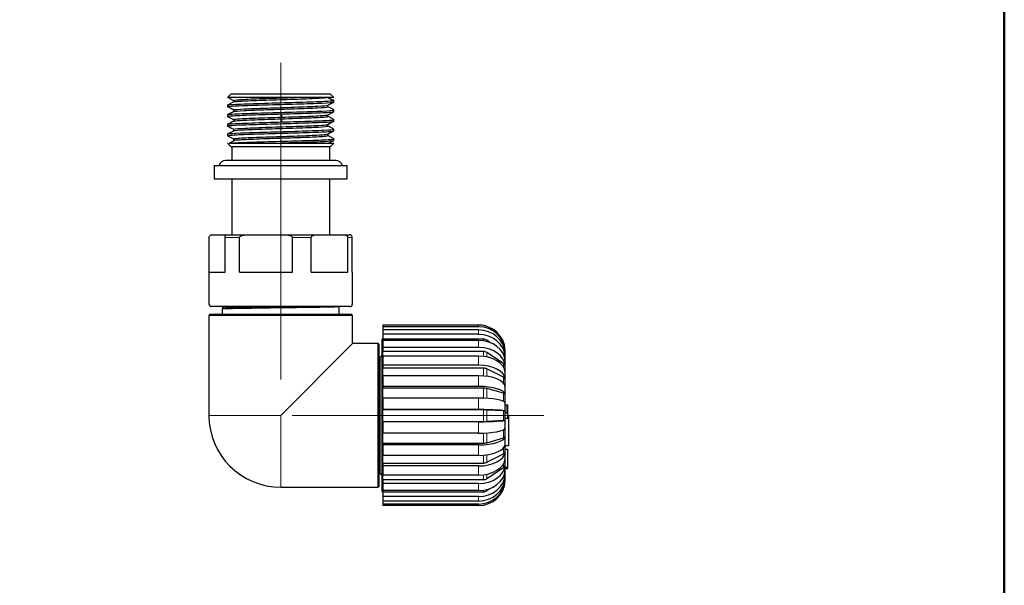
# Model space of a CAD drawing. Units: millimetres. Extents: x 278 to 1561, y -1335 to 891.
# Drawn here: x 545 to 730, y -601 to -494 of the extents above; entities that cross this region are included whole.
import ezdxf

# ---------------------------------------------------------------- set-up
doc = ezdxf.new("R2010")
doc.units = ezdxf.units.MM
for name, pattern in [('Ciągła0.30mm', [0]), ('Ciągła0.50mm', [0]), ('Liniawymiarowa0.15', [0])]:
    doc.linetypes.add(name, pattern=pattern)
for name, color, linetype, lineweight in [('linia przerywana', 7, 'Continuous', 5), ('Liniewidoków', 7, 'Ciągła0.30mm', 0), ('Obramowanie', 196, 'Ciągła0.30mm', 0)]:
    doc.layers.add(name, color=color, linetype=linetype, lineweight=lineweight)

msp = doc.modelspace()

# ---------------------------------------------------------------- linework, layer by layer
at = {"layer": 'linia przerywana'}
for p, q in [((593.78, -561.83), (593.78, -502.32)), ((595.92, -568.58), (643.25, -568.58))]:
    msp.add_line(p, q, dxfattribs=at)
at = {"layer": 'Liniewidoków', "color": 7, "linetype": 'Ciągła0.30mm', "lineweight": 30}
for p, q in [((584.48, -508.11), (583.78, -508.81)), ((603.78, -508.81), (583.78, -508.81)), ((584.48, -508.11), (591.73, -508.11)), ((591.73, -508.11), (603.08, -508.11)), ((603.58, -509.29), (602.68, -508.81)), ((603.78, -508.81), (603.08, -508.11)), ((583.78, -510.25), (583.78, -510.56)), ((584.96, -511.14), (583.82, -510.54)), ((584.93, -509.35), (584.93, -509.65)), ((602.63, -510.56), (602.63, -510.26)), ((603.78, -509.66), (603.78, -509.35)), ((583.78, -512.06), (583.78, -512.37)), ((583.82, -512.04), (584.96, -511.44)), ((584.93, -511.16), (584.93, -511.46)), ((584.93, -511.46), (584.93, -511.47)), ((593.96, -512.51), (593.99, -511.91)), ((602.63, -512.37), (602.63, -512.07)), ((603.78, -511.47), (603.78, -511.16)), ((583.78, -513.87), (583.78, -514.18)), ((584.93, -512.97), (584.93, -513.28)), ((593.99, -513.42), (593.96, -512.82)), ((602.63, -513.89), (603.78, -513.29)), ((602.63, -514.18), (602.63, -513.87)), ((603.78, -513.28), (603.78, -512.97)), ((583.78, -515.68), (583.78, -515.99)), ((584.93, -514.78), (584.93, -515.09)), ((602.63, -515.99), (602.63, -515.68)), ((603.78, -515.09), (603.78, -514.78)), ((583.78, -517.41), (583.9, -517.41)), ((583.78, -517.41), (583.91, -517.54)), ((583.91, -517.54), (584.48, -518.11)), ((584.18, -517.41), (591.57, -517.41)), ((603.08, -518.11), (584.48, -518.11)), ((584.56, -518.11), (584.56, -520.64)), ((584.93, -516.59), (584.93, -516.9)), ((591.57, -517.41), (603.78, -517.41)), ((603.01, -520.64), (603.01, -518.11)), ((603.08, -518.11), (603.78, -517.41)), ((603.78, -516.9), (603.78, -516.59)), ((581.28, -521.61), (606.28, -521.61)), ((581.28, -521.61), (581.28, -524.11)), ((604.11, -520.64), (583.46, -520.64)), ((606.28, -524.11), (606.28, -521.61)), ((581.28, -524.11), (606.28, -524.11)), ((584.56, -524.11), (584.56, -534.63)), ((603.01, -534.63), (603.01, -524.11)), ((580.78, -534.63), (580.79, -534.63)), ((580.79, -534.63), (582.9, -534.63)), ((582.9, -534.63), (587.54, -534.63)), ((587.54, -534.63), (594.5, -534.63)), ((594.5, -534.63), (600.54, -534.63)), ((600.54, -534.63), (605.39, -534.63)), ((605.39, -534.63), (606.78, -534.63)), ((580.34, -541.63), (580.34, -535.13)), ((583.36, -541.63), (583.36, -535.13)), ((586.05, -541.63), (586.05, -535.13)), ((595.99, -541.63), (595.99, -535.13)), ((599.5, -541.63), (599.5, -535.13)), ((606.42, -541.63), (606.42, -535.13)), ((607.23, -541.63), (607.23, -535.13)), ((580.28, -541.63), (583.36, -541.63)), ((580.28, -541.63), (580.28, -547.63)), ((586.05, -541.63), (595.99, -541.63)), ((599.5, -541.63), (606.42, -541.63)), ((607.23, -541.63), (607.28, -541.63)), ((607.28, -547.63), (607.28, -541.63)), ((580.48, -549.58), (580.28, -549.78)), ((580.48, -549.58), (601.83, -549.58)), ((606.78, -548.13), (580.78, -548.13)), ((582.78, -548.13), (582.78, -548.28)), ((582.78, -548.62), (582.78, -549.58)), ((582.87, -548.33), (582.87, -548.57)), ((601.83, -549.58), (607.08, -549.58)), ((604.78, -549.58), (604.78, -548.15)), ((607.28, -549.78), (607.08, -549.58)), ((601.95, -549.78), (580.28, -549.78)), ((580.28, -549.78), (580.28, -568.58)), ((607.28, -549.78), (601.95, -549.78)), ((607.28, -555.08), (607.28, -549.78)), ((630.98, -551.61), (612.98, -551.61)), ((612.98, -551.61), (612.98, -551.62)), ((630.99, -551.62), (612.98, -551.62)), ((612.98, -551.62), (612.98, -551.91)), ((630.99, -551.91), (612.98, -551.91)), ((612.98, -551.91), (612.98, -552.51)), ((630.99, -552.51), (612.98, -552.51)), ((612.98, -552.51), (612.98, -553.34)), ((630.99, -553.34), (612.98, -553.34)), ((612.98, -553.34), (612.98, -554.24)), ((607.28, -555.08), (593.78, -568.58)), ((612.08, -555.08), (607.28, -555.08)), ((612.08, -582.08), (612.08, -555.08)), ((612.28, -555.28), (612.08, -555.08)), ((612.28, -581.88), (612.28, -555.28)), ((612.98, -554.04), (612.78, -554.38)), ((612.78, -554.38), (612.78, -582.78)), ((631.88, -554.24), (612.98, -554.24)), ((612.98, -554.49), (612.98, -554.24)), ((630.99, -554.49), (612.98, -554.49)), ((612.98, -554.49), (612.98, -555.82)), ((633.02, -554.85), (632.55, -554.47)), ((630.99, -555.82), (612.98, -555.82)), ((612.98, -555.82), (612.98, -556.57)), ((631.88, -556.57), (612.98, -556.57)), ((612.98, -557.44), (612.98, -556.57)), ((635.65, -558.86), (632.55, -556.76)), ((635.65, -556.98), (635.5, -556.85)), ((635.98, -556.51), (635.98, -556.3)), ((635.98, -580.78), (635.98, -556.37)), ((635.98, -557.55), (635.98, -556.95)), ((612.48, -559.05), (612.48, -557.58)), ((630.99, -557.44), (612.98, -557.44)), ((612.98, -557.44), (612.98, -559.16)), ((635.98, -559.34), (635.98, -558.38)), ((612.48, -559.05), (612.28, -559.05)), ((630.99, -559.16), (612.98, -559.16)), ((612.98, -559.16), (612.98, -559.71)), ((631.88, -559.71), (612.98, -559.71)), ((612.98, -561.14), (612.98, -559.71)), ((635.65, -561.4), (632.55, -559.86)), ((635.98, -561.76), (635.98, -560.51)), ((630.99, -561.14), (612.98, -561.14)), ((612.98, -561.14), (612.98, -563.14)), ((630.99, -563.14), (612.98, -563.14)), ((612.98, -563.14), (612.98, -563.46)), ((631.88, -563.46), (612.98, -563.46)), ((612.98, -565.35), (612.98, -563.46)), ((635.65, -564.44), (632.55, -563.54)), ((635.98, -564.64), (635.98, -563.19)), ((630.99, -565.35), (612.98, -565.35)), ((612.98, -565.35), (612.98, -567.5)), ((635.98, -567.8), (635.98, -566.24)), ((630.99, -567.5), (612.98, -567.5)), ((612.98, -567.5), (612.98, -567.56)), ((631.88, -567.56), (612.98, -567.56)), ((612.98, -569.71), (612.98, -567.56)), ((635.65, -567.75), (632.55, -567.58)), ((635.98, -566.58), (636.48, -566.58)), ((636.28, -566.68), (635.98, -566.68)), ((635.98, -568.08), (636.48, -568.08)), ((636.28, -566.68), (636.28, -568.08)), ((636.48, -568.08), (636.48, -566.58)), ((636.48, -569.08), (636.48, -568.08)), ((612.98, -569.71), (631.88, -569.71)), ((612.98, -569.71), (612.98, -569.78)), ((630.99, -569.78), (612.98, -569.78)), ((612.98, -569.78), (612.98, -571.92)), ((632.55, -569.69), (635.65, -569.49)), ((635.98, -569.08), (636.48, -569.08)), ((635.98, -571), (635.98, -569.45)), ((636.58, -568.58), (636.48, -568.58)), ((636.58, -568.58), (636.58, -574.32)), ((630.99, -571.92), (612.98, -571.92)), ((612.98, -573.8), (612.98, -571.92)), ((612.98, -573.8), (631.88, -573.8)), ((612.98, -573.8), (612.98, -574.13)), ((632.55, -573.72), (635.65, -572.8)), ((635.98, -574.04), (635.98, -572.6)), ((630.99, -574.13), (612.98, -574.13)), ((612.98, -574.13), (612.98, -576.12)), ((636.58, -574.32), (635.98, -574.32)), ((635.98, -574.91), (636.48, -574.91)), ((635.98, -576.71), (635.98, -575.47)), ((636.48, -578.32), (636.48, -574.91)), ((630.99, -576.12), (612.98, -576.12)), ((612.98, -577.54), (612.98, -576.12)), ((632.55, -577.39), (635.65, -575.83)), ((612.98, -577.54), (631.88, -577.54)), ((612.98, -577.54), (612.98, -578.1)), ((630.99, -578.1), (612.98, -578.1)), ((612.98, -578.1), (612.98, -579.81)), ((632.55, -580.47), (635.65, -578.36)), ((635.98, -578.82), (635.98, -577.87)), ((635.98, -578.32), (636.48, -578.32)), ((635.98, -578.58), (636.48, -578.58)), ((636.48, -578.58), (636.48, -578.32)), ((612.28, -579.58), (612.48, -579.58)), ((630.99, -579.81), (612.98, -579.81)), ((612.98, -580.66), (612.98, -579.81)), ((612.98, -580.66), (631.88, -580.66)), ((612.98, -580.66), (612.98, -581.42)), ((635.52, -580.33), (635.65, -580.22)), ((635.98, -580.24), (635.98, -579.64)), ((635.98, -580.86), (635.98, -580.66)), ((593.78, -582.08), (612.08, -582.08)), ((612.08, -582.08), (612.28, -581.88)), ((612.78, -582.78), (612.98, -583.12)), ((630.99, -581.42), (612.98, -581.42)), ((612.98, -581.42), (612.98, -582.73)), ((630.99, -582.73), (612.98, -582.73)), ((612.98, -582.97), (612.98, -582.73)), ((612.98, -582.97), (631.88, -582.97)), ((612.98, -582.97), (612.98, -583.86)), ((632.55, -582.73), (632.98, -582.39)), ((630.99, -583.86), (612.98, -583.86)), ((612.98, -583.86), (612.98, -584.69)), ((630.99, -584.69), (612.98, -584.69)), ((612.98, -584.69), (612.98, -585.27)), ((630.99, -585.27), (612.98, -585.27)), ((612.98, -585.27), (612.98, -585.54)), ((630.99, -585.54), (612.98, -585.54))]:
    msp.add_line(p, q, dxfattribs=at)
at = {"layer": 'Liniewidoków', "color": 7, "linetype": 'Liniawymiarowa0.15', "lineweight": 15}
for p, q in [((603.78, -514.79), (602.63, -514.19)), ((586.05, -535.13), (583.36, -535.13)), ((599.5, -535.13), (595.99, -535.13)), ((607.23, -535.13), (606.42, -535.13)), ((630.99, -551.62), (630.99, -551.91)), ((630.99, -552.51), (630.99, -553.34)), ((630.99, -554.49), (630.99, -555.82)), ((631.88, -554.56), (631.88, -554.24)), ((632.55, -554.7), (632.55, -554.47)), ((631.88, -557.49), (631.88, -556.57)), ((632.55, -557.6), (632.55, -556.76)), ((635.65, -557.15), (635.65, -556.98)), ((630.99, -557.44), (630.99, -559.16)), ((635.65, -559.53), (635.65, -558.86)), ((612.48, -579.58), (612.48, -559.05)), ((631.88, -561.17), (631.88, -559.71)), ((632.55, -561.25), (632.55, -559.86)), ((630.99, -561.14), (630.99, -563.14)), ((635.65, -562.54), (635.65, -561.4)), ((631.88, -565.36), (631.88, -563.46)), ((632.55, -565.4), (632.55, -563.54)), ((635.65, -565.96), (635.65, -564.44)), ((630.99, -565.35), (630.99, -567.5)), ((631.88, -569.71), (631.88, -567.56)), ((632.55, -569.69), (632.55, -567.58)), ((635.65, -569.49), (635.65, -567.75)), ((580.28, -568.58), (593.78, -568.58)), ((593.78, -568.58), (593.78, -582.08)), ((630.99, -569.78), (630.99, -571.92)), ((631.88, -573.8), (631.88, -571.91)), ((632.55, -573.72), (632.55, -571.88)), ((635.65, -572.8), (635.65, -571.29)), ((630.99, -574.13), (630.99, -576.12)), ((635.65, -575.83), (635.65, -574.7)), ((631.88, -577.54), (631.88, -576.09)), ((632.55, -577.39), (632.55, -576.01)), ((630.99, -578.1), (630.99, -579.81)), ((635.65, -578.36), (635.65, -577.7)), ((631.88, -580.66), (631.88, -579.76)), ((632.55, -580.47), (632.55, -579.64)), ((635.65, -580.22), (635.65, -580.07)), ((630.99, -581.42), (630.99, -582.73)), ((631.88, -582.97), (631.88, -582.66)), ((632.55, -582.73), (632.55, -582.52)), ((630.99, -583.86), (630.99, -584.69)), ((630.99, -585.27), (630.99, -585.54))]:
    msp.add_line(p, q, dxfattribs=at)
at = {"layer": 'Liniewidoków', "color": 7, "linetype": 'Ciągła0.30mm', "lineweight": 30}
for points in [[(583.9, -508.82), (584.93, -509.36)], [(603.66, -509.39), (602.53, -508.79)], [(584.96, -509.64), (583.8, -510.24)], [(583.87, -510.6), (584.94, -511.16)], [(602.62, -510.27), (603.74, -509.69)], [(603.77, -511.14), (603.19, -510.84), (602.62, -510.54)], [(603.74, -509.69), (603.77, -509.67)], [(583.82, -512.04), (583.8, -512.05)], [(583.8, -512.39), (584.37, -512.68), (584.96, -512.99)], [(584.95, -511.45), (583.82, -512.04)], [(602.61, -512.08), (603.74, -511.49)], [(603.77, -512.95), (603.2, -512.66), (602.61, -512.35)], [(603.74, -511.49), (603.77, -511.48)], [(584.96, -513.26), (584.67, -513.41), (584.39, -513.55), (583.8, -513.86)], [(583.8, -514.2), (583.84, -514.22)], [(583.84, -514.22), (584.1, -514.35), (584.39, -514.5), (584.96, -514.8)], [(602.46, -513.93), (603.59, -513.33)], [(603.77, -514.76), (602.63, -514.17)], [(584.95, -515.07), (584.37, -515.37), (583.8, -515.67)], [(583.8, -516.01), (584.38, -516.31), (584.95, -516.61)], [(602.61, -515.7), (602.91, -515.55), (603.2, -515.4), (603.77, -515.1)], [(603.74, -516.56), (602.63, -515.98)], [(584.13, -517.38), (584.08, -517.41)], [(585.17, -516.83), (584.13, -517.38)], [(602.78, -517.43), (603.77, -516.91)], [(603.77, -516.57), (603.74, -516.56)], [(580.34, -535.13), (580.34, -535.13), (580.34, -535.06), (580.35, -534.99), (580.4, -534.86), (580.44, -534.8), (580.57, -534.69), (580.7, -534.64)], [(580.7, -534.64), (580.7, -534.64), (580.79, -534.63)], [(582.9, -534.63), (582.99, -534.64), (583.12, -534.69), (583.25, -534.8), (583.29, -534.86), (583.34, -534.99), (583.35, -535.06), (583.36, -535.13), (583.36, -535.13)], [(586.05, -535.13), (586.06, -535.07), (586.1, -535), (586.2, -534.9), (586.44, -534.78), (586.87, -534.68), (587.31, -534.64), (587.54, -534.63)], [(594.5, -534.63), (594.79, -534.64), (595.22, -534.69), (595.65, -534.8), (595.79, -534.86), (595.94, -534.99), (595.98, -535.06), (595.99, -535.13), (595.99, -535.13)], [(599.5, -535.13), (599.5, -535.13), (599.51, -535.06), (599.54, -534.99), (599.64, -534.86), (599.74, -534.8), (600.03, -534.69), (600.33, -534.64), (600.54, -534.63)], [(605.39, -534.63), (605.59, -534.64), (605.89, -534.69), (606.18, -534.8), (606.28, -534.86), (606.39, -534.99), (606.41, -535.06), (606.42, -535.13), (606.42, -535.13)], [(607.23, -535.13), (607.23, -535.13), (607.23, -535.06), (607.22, -534.99), (607.17, -534.86), (607.13, -534.8), (607, -534.69), (606.87, -534.64)], [(582.78, -548.28), (582.8, -548.27), (582.93, -548.23), (583.2, -548.19), (583.62, -548.16), (583.91, -548.13)], [(604.78, -548.15), (604.76, -548.16), (604.62, -548.18), (604.34, -548.19), (603.91, -548.21), (603.37, -548.23), (603.06, -548.23), (602.72, -548.24), (601.92, -548.26), (601.05, -548.28), (600.09, -548.29), (599, -548.31), (597.9, -548.33), (596.75, -548.34), (595.5, -548.36), (594.29, -548.38), (593.08, -548.39), (591.81, -548.41), (590.63, -548.43), (590.05, -548.43), (589.49, -548.44), (588.34, -548.46), (587.32, -548.48), (586.38, -548.49), (585.48, -548.51), (584.74, -548.53), (584.1, -548.54), (583.56, -548.56), (583.18, -548.58), (582.92, -548.59), (582.79, -548.61), (582.79, -548.62)], [(582.88, -548.57), (582.8, -548.61)], [(582.8, -548.61), (582.8, -548.61)], [(582.82, -548.31), (582.87, -548.34)], [(582.87, -548.34), (582.89, -548.35)], [(612.48, -558.06), (612.45, -558.13), (612.28, -558.44)]]:
    msp.add_lwpolyline(points, dxfattribs=at)
for centre, radius, start, end in [((583.46, -521.96), 1.33, 90, 164.634), ((604.11, -521.96), 1.33, 15.366, 90), ((580.78, -535.13), 0.5, 90, 100.0573), ((606.78, -535.13), 0.5, 79.9347, 90), ((580.78, -547.63), 0.5, 180, 270), ((606.78, -547.63), 0.5, 270, 0), ((634.98, -556.37), 1, 0, 8.1261), ((612.48, -557.28), 0.3, 270, 0), ((593.78, -568.58), 13.5, 180, 270), ((612.48, -579.88), 0.3, 0, 90), ((634.98, -580.78), 1, 351.8739, 0)]:
    msp.add_arc(centre, radius, start, end, dxfattribs=at)
for centre, major_axis, ratio, start_param, end_param in [((630.98, -556.6), (5, 0), 0.997972, 0.547768, 1.570796), ((630.99, -556.61), (5, 0), 0.997503, 0.061438, 1.570796), ((630.99, -556.81), (-5, 0), 0.980443, 3.20303, 4.712389), ((630.99, -557.24), (5, 0), 0.945234, 0.061438, 1.570796), ((630.99, -557.83), (-5, 0), 0.896099, 3.20303, 4.712389), ((630.99, -558.64), (5, 0), 0.828549, 0.061438, 1.570796), ((631.88, -555.14), (1, 0), 0.896099, 0.837758, 1.570796), ((630.99, -559.57), (-5, 0), 0.750688, 3.20303, 4.712389), ((631.88, -557.32), (1, 0), 0.750688, 0.837758, 1.570796), ((634.98, -557.64), (-1, 0), 0.896099, 3.243996, 3.979351), ((634.98, -556.61), (-1, 0), 0.980443, 3.243996, 3.674226), ((630.99, -560.71), (5, 0), 0.6554, 0.061438, 1.570796), ((634.98, -559.42), (-1, 0), 0.750688, 3.243996, 3.979351), ((630.99, -561.93), (-5, 0), 0.554118, 3.20303, 4.712389), ((631.88, -560.27), (1, 0), 0.554118, 0.837758, 1.570796), ((630.99, -563.33), (5, 0), 0.437587, 0.061438, 1.570796), ((634.98, -561.82), (-1, 0), 0.554118, 3.243996, 3.979351), ((630.99, -564.74), (-5, 0), 0.319786, 3.20303, 4.712389), ((631.88, -563.78), (1, 0), 0.319786, 0.837758, 1.570796), ((634.98, -564.68), (-1, 0), 0.319786, 3.243996, 3.979351), ((630.99, -566.3), (5, 0), 0.189952, 0.061438, 1.570796), ((630.99, -567.81), (-5, 0), 0.063661, 3.20303, 4.712389), ((631.88, -567.62), (1, 0), 0.063661, 0.837758, 1.570796), ((634.98, -567.8), (-1, 0), 0.063661, 3.243996, 3.979351), ((630.99, -569.43), (5, 0), 0.070627, 4.712389, 6.221747), ((631.88, -569.64), (-1, 0), 0.070627, 1.570796, 2.303835), ((634.98, -569.44), (-1, 0), 0.070627, 2.303835, 3.039189), ((630.99, -570.94), (-5, 0), 0.196802, 1.570796, 3.080155), ((630.99, -572.5), (5, 0), 0.326393, 4.712389, 6.221747), ((631.88, -573.47), (-1, 0), 0.326393, 1.570796, 2.303835), ((634.98, -572.56), (-1, 0), 0.326393, 2.303835, 3.039189), ((630.99, -573.9), (-5, 0), 0.443853, 1.570796, 3.080155), ((630.99, -575.3), (5, 0), 0.559916, 4.712389, 6.221747), ((634.98, -575.41), (-1, 0), 0.559916, 2.303835, 3.039189), ((630.99, -576.51), (-5, 0), 0.660657, 1.570796, 3.080155), ((631.88, -576.98), (-1, 0), 0.559916, 1.570796, 2.303835), ((630.99, -577.64), (5, 0), 0.755282, 4.712389, 6.221747), ((630.99, -578.57), (-5, 0), 0.832438, 1.570796, 3.080155), ((634.98, -577.8), (-1, 0), 0.755282, 2.303835, 3.039189), ((630.99, -579.37), (5, 0), 0.899176, 4.712389, 6.221747), ((630.99, -579.95), (-5, 0), 0.94749, 1.570796, 3.080155), ((630.99, -580.36), (5, 0), 0.981793, 4.712389, 6.221747), ((630.99, -580.55), (-5, 0), 0.997972, 1.570796, 3.080155), ((631.88, -579.91), (-1, 0), 0.755282, 1.570796, 2.303835), ((634.98, -579.55), (-1, 0), 0.899176, 2.303835, 3.039189), ((634.98, -580.56), (-1, 0), 0.981793, 2.620156, 3.039189), ((631.88, -582.07), (-1, 0), 0.899176, 1.570796, 2.303835)]:
    msp.add_ellipse(centre, major_axis=major_axis, ratio=ratio, start_param=start_param, end_param=end_param, dxfattribs=at)
for points, knots in [([(584.94, -509.35), (584.94, -509.31), (585.13, -509.28), (586.12, -509.19), (587.26, -509.13), (590.12, -509.02), (591.88, -508.96), (594.55, -508.87), (595.46, -508.84), (596.34, -508.81)], [0.2994524, 0.2994524, 0.2994524, 0.2994524, 0.375, 0.375, 0.5, 0.5, 0.625, 0.625, 0.689925, 0.689925, 0.689925, 0.689925]), ([(584.96, -509.64), (585.01, -509.61), (585.19, -509.58), (586.12, -509.49), (587.26, -509.44), (590.12, -509.32), (591.88, -509.27), (595.39, -509.15), (597.17, -509.09), (600.1, -508.98), (601.28, -508.92), (602.16, -508.85), (602.32, -508.83), (602.43, -508.81)], [0.3125272, 0.3125272, 0.3125272, 0.3125272, 0.375, 0.375, 0.5, 0.5, 0.625, 0.625, 0.75, 0.75, 0.875, 0.875, 0.9130638, 0.9130638, 0.9130638, 0.9130638]), ([(583.8, -510.24), (583.86, -510.21), (584.07, -510.18), (585.13, -510.09), (586.4, -510.04), (589.65, -509.92), (591.63, -509.86), (595.61, -509.75), (597.6, -509.69), (600.93, -509.58), (602.25, -509.52), (603.32, -509.44), (603.54, -509.42), (603.66, -509.39)], [0.3111988, 0.3111988, 0.3111988, 0.3111988, 0.375, 0.375, 0.5, 0.5, 0.625, 0.625, 0.75, 0.75, 0.875, 0.875, 0.924897, 0.924897, 0.924897, 0.924897]), ([(583.82, -510.54), (583.98, -510.48), (584.75, -510.42), (587.24, -510.31), (588.96, -510.25), (592.76, -510.14), (594.84, -510.08), (598.64, -509.96), (600.36, -509.91), (602.84, -509.79), (603.6, -509.74), (603.76, -509.68), (603.77, -509.67), (603.77, -509.67)], [0, 0, 0, 0, 0.125, 0.125, 0.25, 0.25, 0.375, 0.375, 0.5, 0.5, 0.625, 0.625, 0.6297644, 0.6297644, 0.6297644, 0.6297644]), ([(584.96, -511.14), (585.11, -511.08), (585.79, -511.02), (587.99, -510.91), (589.52, -510.85), (592.87, -510.74), (594.72, -510.68), (598.08, -510.56), (599.6, -510.51), (601.79, -510.39), (602.47, -510.33), (602.61, -510.28), (602.61, -510.27), (602.62, -510.27)], [0, 0, 0, 0, 0.125, 0.125, 0.25, 0.25, 0.375, 0.375, 0.5, 0.5, 0.625, 0.625, 0.6281903, 0.6281903, 0.6281903, 0.6281903]), ([(584.96, -511.44), (585.11, -511.38), (585.79, -511.33), (587.99, -511.21), (589.52, -511.16), (592.87, -511.04), (594.72, -510.98), (598.08, -510.87), (599.6, -510.81), (601.79, -510.7), (602.47, -510.64), (602.63, -510.58), (602.63, -510.57), (602.63, -510.56)], [0, 0, 0, 0, 0.125, 0.125, 0.25, 0.25, 0.375, 0.375, 0.5, 0.5, 0.625, 0.625, 0.6412733, 0.6412733, 0.6412733, 0.6412733]), ([(583.79, -512.37), (583.79, -512.33), (584.05, -512.29), (585.33, -512.2), (586.67, -512.14), (590, -512.03), (592, -511.97), (593.99, -511.91)], [0.6666993, 0.6666993, 0.6666993, 0.6666993, 0.75, 0.75, 0.875, 0.875, 1, 1, 1, 1]), ([(583.82, -512.04), (583.98, -511.98), (584.75, -511.93), (587.24, -511.81), (588.96, -511.75), (592.76, -511.64), (594.84, -511.58), (598.64, -511.47), (600.36, -511.41), (602.84, -511.3), (603.6, -511.24), (603.77, -511.17), (603.78, -511.17), (603.78, -511.16)], [0, 0, 0, 0, 0.125, 0.125, 0.25, 0.25, 0.375, 0.375, 0.5, 0.5, 0.625, 0.625, 0.6412411, 0.6412411, 0.6412411, 0.6412411]), ([(584.94, -512.97), (584.94, -512.93), (585.17, -512.89), (586.3, -512.8), (587.49, -512.74), (590.43, -512.63), (592.21, -512.57), (593.96, -512.51)], [0.6667281, 0.6667281, 0.6667281, 0.6667281, 0.75, 0.75, 0.875, 0.875, 1, 1, 1, 1]), ([(593.96, -512.51), (595.72, -512.45), (597.47, -512.4), (600.33, -512.28), (601.46, -512.22), (602.38, -512.14), (602.56, -512.11), (602.61, -512.08)], [0, 0, 0, 0, 0.125, 0.125, 0.25, 0.25, 0.3118821, 0.3118821, 0.3118821, 0.3118821]), ([(593.96, -512.82), (595.72, -512.76), (597.47, -512.7), (600.33, -512.59), (601.46, -512.53), (602.44, -512.44), (602.63, -512.4), (602.63, -512.37)], [0, 0, 0, 0, 0.125, 0.125, 0.25, 0.25, 0.3248582, 0.3248582, 0.3248582, 0.3248582]), ([(593.99, -511.91), (595.98, -511.86), (597.95, -511.8), (601.19, -511.68), (602.46, -511.63), (603.5, -511.54), (603.71, -511.51), (603.77, -511.48)], [0, 0, 0, 0, 0.125, 0.125, 0.25, 0.25, 0.3131736, 0.3131736, 0.3131736, 0.3131736]), ([(583.79, -514.18), (583.79, -514.17), (583.81, -514.16), (584.09, -514.09), (584.93, -514.03), (587.53, -513.92), (589.29, -513.86), (593.14, -513.75), (595.21, -513.69), (598.97, -513.57), (600.64, -513.52), (602.7, -513.42), (603.3, -513.37), (603.59, -513.33)], [0.3503263, 0.3503263, 0.3503263, 0.3503263, 0.375, 0.375, 0.5, 0.5, 0.625, 0.625, 0.75, 0.75, 0.875, 0.875, 0.9675102, 0.9675102, 0.9675102, 0.9675102]), ([(583.8, -513.86), (583.87, -513.83), (584.12, -513.79), (585.33, -513.7), (586.67, -513.65), (590, -513.53), (592, -513.47), (593.99, -513.42)], [0.6783663, 0.6783663, 0.6783663, 0.6783663, 0.75, 0.75, 0.875, 0.875, 1, 1, 1, 1]), ([(584.94, -514.78), (584.94, -514.77), (584.96, -514.76), (585.2, -514.69), (585.95, -514.63), (588.25, -514.52), (589.82, -514.46), (593.21, -514.34), (595.05, -514.29), (598.36, -514.17), (599.85, -514.12), (601.66, -514.02), (602.2, -513.97), (602.46, -513.93)], [0.3502893, 0.3502893, 0.3502893, 0.3502893, 0.375, 0.375, 0.5, 0.5, 0.625, 0.625, 0.75, 0.75, 0.875, 0.875, 0.9669364, 0.9669364, 0.9669364, 0.9669364]), ([(584.95, -515.07), (584.96, -515.06), (584.98, -515.06), (585.2, -514.99), (585.95, -514.94), (588.25, -514.82), (589.82, -514.77), (593.21, -514.65), (595.05, -514.59), (598.36, -514.48), (599.85, -514.42), (601.94, -514.31), (602.56, -514.25), (602.63, -514.19)], [0.3637066, 0.3637066, 0.3637066, 0.3637066, 0.375, 0.375, 0.5, 0.5, 0.625, 0.625, 0.75, 0.75, 0.875, 0.875, 1, 1, 1, 1]), ([(584.96, -513.26), (585.02, -513.23), (585.24, -513.19), (586.3, -513.1), (587.49, -513.05), (590.43, -512.93), (592.21, -512.87), (593.96, -512.82)], [0.6798298, 0.6798298, 0.6798298, 0.6798298, 0.75, 0.75, 0.875, 0.875, 1, 1, 1, 1]), ([(593.99, -513.42), (595.98, -513.36), (597.95, -513.3), (601.19, -513.19), (602.46, -513.13), (603.57, -513.04), (603.78, -513), (603.78, -512.97)], [0, 0, 0, 0, 0.125, 0.125, 0.25, 0.25, 0.3248965, 0.3248965, 0.3248965, 0.3248965]), ([(583.79, -515.99), (583.79, -515.95), (584.1, -515.91), (585.55, -515.81), (586.94, -515.75), (590.35, -515.64), (592.37, -515.58), (596.34, -515.46), (598.29, -515.41), (601.44, -515.29), (602.65, -515.24), (603.55, -515.15), (603.72, -515.13), (603.77, -515.1)], [0.033979, 0.033979, 0.033979, 0.033979, 0.125, 0.125, 0.25, 0.25, 0.375, 0.375, 0.5, 0.5, 0.625, 0.625, 0.6805797, 0.6805797, 0.6805797, 0.6805797]), ([(583.8, -515.67), (583.81, -515.66), (583.83, -515.66), (584.09, -515.59), (584.93, -515.54), (587.53, -515.42), (589.29, -515.36), (593.14, -515.25), (595.21, -515.19), (598.97, -515.08), (600.64, -515.02), (603.01, -514.91), (603.7, -514.85), (603.78, -514.79)], [0.3621635, 0.3621635, 0.3621635, 0.3621635, 0.375, 0.375, 0.5, 0.5, 0.625, 0.625, 0.75, 0.75, 0.875, 0.875, 1, 1, 1, 1]), ([(584.94, -516.59), (584.94, -516.55), (585.22, -516.51), (586.5, -516.41), (587.73, -516.35), (590.74, -516.24), (592.54, -516.18), (596.04, -516.06), (597.77, -516.01), (600.56, -515.89), (601.63, -515.83), (602.42, -515.75), (602.57, -515.73), (602.61, -515.7)], [0.0339878, 0.0339878, 0.0339878, 0.0339878, 0.125, 0.125, 0.25, 0.25, 0.375, 0.375, 0.5, 0.5, 0.625, 0.625, 0.6792195, 0.6792195, 0.6792195, 0.6792195]), ([(585.17, -516.83), (585.31, -516.81), (585.5, -516.79), (586.5, -516.71), (587.73, -516.66), (590.74, -516.54), (592.54, -516.48), (596.04, -516.37), (597.77, -516.31), (600.56, -516.2), (601.63, -516.14), (602.48, -516.05), (602.63, -516.02), (602.63, -515.99)], [0.0822368, 0.0822368, 0.0822368, 0.0822368, 0.125, 0.125, 0.25, 0.25, 0.375, 0.375, 0.5, 0.5, 0.625, 0.625, 0.692137, 0.692137, 0.692137, 0.692137]), ([(584.18, -517.41), (584.32, -517.4), (584.5, -517.38), (585.55, -517.31), (586.94, -517.25), (590.35, -517.14), (592.37, -517.08), (596.34, -516.97), (598.29, -516.91), (601.44, -516.8), (602.65, -516.74), (603.61, -516.65), (603.78, -516.62), (603.78, -516.59)], [0.0929581, 0.0929581, 0.0929581, 0.0929581, 0.125, 0.125, 0.25, 0.25, 0.375, 0.375, 0.5, 0.5, 0.625, 0.625, 0.6921625, 0.6921625, 0.6921625, 0.6921625]), ([(591.57, -517.41), (593.52, -517.36), (595.58, -517.3), (599.29, -517.18), (600.91, -517.13), (603.06, -517.02), (603.67, -516.96), (603.77, -516.91)], [0, 0, 0, 0, 0.125, 0.125, 0.25, 0.25, 0.3643773, 0.3643773, 0.3643773, 0.3643773]), ([(603.77, -516.91), (603.78, -516.91), (603.78, -516.9), (603.78, -516.9), (603.78, -516.9), (603.78, -516.9)], [0.36437727, 0.36437727, 0.36437727, 0.36437727, 0.375, 0.375, 0.37578901, 0.37578901, 0.37578901, 0.37578901]), ([(586.4, -548.13), (586.11, -548.14), (585.82, -548.15), (584.59, -548.19), (583.86, -548.23), (583.05, -548.28), (582.87, -548.31), (582.87, -548.33)], [0.7787435, 0.7787435, 0.7787435, 0.7787435, 0.796965, 0.796965, 0.8633404, 0.8633404, 0.9154208, 0.9154208, 0.9154208, 0.9154208]), ([(596.54, -548.13), (595.45, -548.16), (594.32, -548.19), (591.75, -548.24), (590.32, -548.27), (587.7, -548.34), (586.52, -548.37), (584.59, -548.44), (583.86, -548.47), (583.09, -548.52), (582.91, -548.55), (582.88, -548.57)], [0.614096, 0.614096, 0.614096, 0.614096, 0.6653779, 0.6653779, 0.7309775, 0.7309775, 0.796965, 0.796965, 0.8633404, 0.8633404, 0.9093953, 0.9093953, 0.9093953, 0.9093953])]:
    msp.add_open_spline(points, degree=3, knots=knots, dxfattribs=at)
for points in [[(583.79, -510.56), (583.78, -510.55), (583.8, -510.55), (583.82, -510.54)], [(603.78, -509.35), (603.78, -509.33), (603.72, -509.31), (603.58, -509.29)], [(583.8, -512.39), (583.79, -512.38), (583.79, -512.38), (583.79, -512.37)], [(583.8, -512.05), (583.8, -512.05), (583.81, -512.04), (583.82, -512.04)], [(584.94, -511.16), (584.94, -511.15), (584.94, -511.14), (584.96, -511.14)], [(584.95, -511.45), (584.96, -511.45), (584.96, -511.44), (584.96, -511.44)], [(602.46, -513.93), (602.55, -513.92), (602.61, -513.9), (602.63, -513.89)], [(602.63, -514.19), (602.63, -514.19), (602.63, -514.18), (602.63, -514.18)], [(603.59, -513.33), (603.69, -513.32), (603.76, -513.3), (603.78, -513.29)], [(603.77, -512.96), (603.77, -512.96), (603.77, -512.95), (603.77, -512.95)], [(603.78, -513.29), (603.78, -513.28), (603.78, -513.28), (603.78, -513.28)], [(603.77, -515.1), (603.78, -515.1), (603.78, -515.09), (603.78, -515.09)], [(603.78, -514.79), (603.78, -514.79), (603.78, -514.78), (603.78, -514.78)], [(584.94, -516.9), (584.94, -516.87), (585.02, -516.85), (585.17, -516.83)], [(584.97, -516.92), (584.95, -516.91), (584.94, -516.9), (584.94, -516.9)]]:
    msp.add_open_spline(points, degree=3, dxfattribs=at)
at = {"layer": 'Obramowanie', "color": 7, "linetype": 'Ciągła0.50mm', "lineweight": 50}
msp.add_lwpolyline([(319.81, -706.89), (309.81, -706.89), (729.81, -706.89), (729.81, -409.89), (309.81, -409.89)], dxfattribs=at)

doc.saveas('drawing.dxf')
